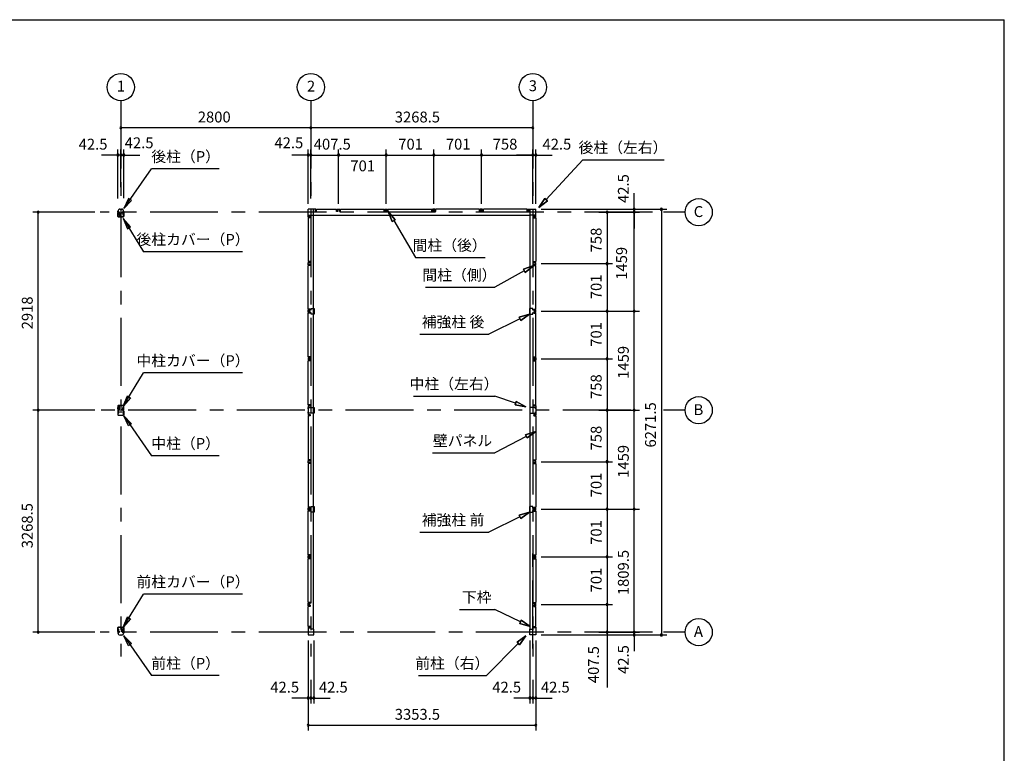
# Model space of a CAD drawing. Extents: x 868 to 32764, y 310 to 22484.
# Drawn here: x 18264 to 32764, y 11675 to 22484 of the extents above; entities that cross this region are included whole.
import ezdxf
from ezdxf.enums import TextEntityAlignment as Align

# ---------------------------------------------------------------- set-up
doc = ezdxf.new("R2010")
doc.units = 0
doc.header["$LTSCALE"] = 80
doc.header["$MEASUREMENT"] = 0
for name, pattern in [('1PL-M', [15, 12, -1, 1, -1]), ('CENTER2', [20, 12.5, -2.5, 2.5, -2.5]), ('HIDE-M', [2, 1, -1])]:
    doc.linetypes.add(name, pattern=pattern)
doc.layers.get('0').update_dxf_attribs({"linetype": 'CONTINUOUS'})
for name, color, linetype in [('0-5', 7, 'CONTINUOUS'), ('0-6', 7, 'CONTINUOUS'), ('1-中柱P', 3, 'CONTINUOUS'), ('1-中柱カバ-P', 7, 'CONTINUOUS'), ('1-前柱P', 3, 'CONTINUOUS'), ('1-前柱カバ-P', 3, 'CONTINUOUS'), ('1-後柱P', 3, 'CONTINUOUS'), ('1-後柱カバ-P', 7, 'CONTINUOUS'), ('2-0', 7, 'CONTINUOUS'), ('SUNPOU', 4, 'CONTINUOUS'), ('WAKUSEN-01', 50, 'CONTINUOUS')]:
    doc.layers.add(name, color=color, linetype=linetype)
doc.styles.get("Standard").update_dxf_attribs({"font": 'txt', "bigfont": 'BIGFONT'})

msp = doc.modelspace()

# ---------------------------------------------------------------- linework, layer by layer
at = {"color": 0, "linetype": 'ByBlock'}
for centre, start, end in [((19753, 20890), 0, 180), ((19753, 20890), 180, 0), ((22553, 20890), 0, 180), ((22553, 20890), 0, 180), ((22553, 20890), 180, 0), ((22553, 20890), 180, 0), ((25822, 20890), 0, 180), ((25822, 20890), 180, 0), ((19711, 20490), 0, 180), ((19711, 20490), 180, 0), ((19753, 20490), 0, 180), ((19753, 20490), 0, 180), ((19753, 20490), 180, 0), ((19753, 20490), 180, 0), ((19796, 20490), 0, 180), ((19796, 20490), 180, 0), ((22511, 20490), 0, 180), ((22511, 20490), 180, 0), ((22553, 20490), 0, 180), ((22553, 20490), 0, 180), ((22553, 20490), 180, 0), ((22553, 20490), 180, 0), ((22961, 20490), 0, 180), ((22961, 20490), 0, 180), ((22961, 20490), 180, 0), ((22961, 20490), 180, 0), ((23662, 20490), 0, 180), ((23662, 20490), 0, 180), ((23662, 20490), 180, 0), ((23662, 20490), 180, 0), ((24363, 20490), 0, 180), ((24363, 20490), 0, 180), ((24363, 20490), 180, 0), ((24363, 20490), 180, 0), ((25064, 20490), 0, 180), ((25064, 20490), 0, 180), ((25064, 20490), 180, 0), ((25064, 20490), 180, 0), ((25822, 20490), 0, 180), ((25822, 20490), 0, 180), ((25822, 20490), 180, 0), ((25822, 20490), 180, 0), ((25864, 20490), 0, 180), ((25864, 20490), 180, 0), ((18536, 19648), 90, 270), ((18536, 19648), 270, 90), ((26914, 19648), 90, 270), ((26914, 19648), 270, 90), ((27314, 19690), 90, 270), ((27314, 19648), 90, 270), ((27314, 19648), 90, 270), ((27314, 19648), 90, 270), ((27314, 19690), 270, 90), ((27314, 19648), 270, 90), ((27314, 19648), 270, 90), ((27314, 19648), 270, 90), ((27714, 19690), 90, 270), ((27714, 19690), 270, 90), ((26914, 18890), 90, 270), ((26914, 18890), 90, 270), ((26914, 18890), 270, 90), ((26914, 18890), 270, 90), ((26914, 18189), 90, 270), ((26914, 18189), 90, 270), ((26914, 18189), 270, 90), ((26914, 18189), 270, 90), ((27314, 18189), 90, 270), ((27314, 18189), 90, 270), ((27314, 18189), 270, 90), ((27314, 18189), 270, 90), ((26914, 17488), 90, 270), ((26914, 17488), 90, 270), ((26914, 17488), 270, 90), ((26914, 17488), 270, 90), ((18536, 16730), 90, 270), ((18536, 16730), 90, 270), ((18536, 16730), 270, 90), ((18536, 16730), 270, 90), ((26914, 16730), 90, 270), ((26914, 16730), 90, 270), ((26914, 16730), 270, 90), ((26914, 16730), 270, 90), ((27314, 16730), 90, 270), ((27314, 16730), 90, 270), ((27314, 16730), 90, 270), ((27314, 16730), 90, 270), ((27314, 16730), 270, 90), ((27314, 16730), 270, 90), ((27314, 16730), 270, 90), ((27314, 16730), 270, 90), ((26914, 15972), 90, 270), ((26914, 15972), 90, 270), ((26914, 15972), 270, 90), ((26914, 15972), 270, 90), ((26914, 15271), 90, 270), ((26914, 15271), 90, 270), ((26914, 15271), 270, 90), ((26914, 15271), 270, 90), ((27314, 15271), 90, 270), ((27314, 15271), 90, 270), ((27314, 15271), 270, 90), ((27314, 15271), 270, 90), ((26914, 14570), 90, 270), ((26914, 14570), 90, 270), ((26914, 14570), 270, 90), ((26914, 14570), 270, 90), ((26914, 13869), 90, 270), ((26914, 13869), 90, 270), ((26914, 13869), 270, 90), ((26914, 13869), 270, 90), ((18536, 13461), 90, 270), ((18536, 13461), 270, 90), ((26914, 13461), 90, 270), ((26914, 13461), 270, 90), ((27314, 13461), 90, 270), ((27314, 13461), 90, 270), ((27314, 13461), 90, 270), ((27314, 13419), 90, 270), ((27314, 13461), 270, 90), ((27314, 13461), 270, 90), ((27314, 13461), 270, 90), ((27314, 13419), 270, 90), ((27714, 13419), 90, 270), ((27714, 13419), 270, 90), ((22511, 12490), 0, 180), ((22511, 12490), 180, 0), ((22553, 12490), 0, 180), ((22553, 12490), 0, 180), ((22553, 12490), 180, 0), ((22553, 12490), 180, 0), ((22596, 12490), 0, 180), ((22596, 12490), 180, 0), ((25779, 12490), 0, 180), ((25779, 12490), 180, 0), ((25822, 12490), 0, 180), ((25822, 12490), 0, 180), ((25822, 12490), 180, 0), ((25822, 12490), 180, 0), ((25864, 12490), 0, 180), ((25864, 12490), 180, 0), ((22511, 12090), 0, 180), ((22511, 12090), 180, 0), ((25864, 12090), 0, 180), ((25864, 12090), 180, 0)]:
    msp.add_arc(centre, 15, start, end, dxfattribs=at)
at = {"layer": '0-5', "color": 4, "linetype": 'Continuous'}
for centre in [(19753, 21490), (22553, 21490), (25822, 21490), (28264, 19648), (28264, 16730), (28264, 13461)]:
    msp.add_circle(centre, 200, dxfattribs=at)
at = {"layer": '0-6', "color": 6, "linetype": 'Continuous'}
for p, q in [((19798, 19701), (20204, 20287)), ((21204, 20287), (20204, 20287)), ((19867, 19848), (19798, 19701)), ((19798, 19701), (19911, 19818)), ((19911, 19818), (19867, 19848)), ((23795, 19537), (23691, 19660)), ((23691, 19660), (23749, 19509)), ((23691, 19660), (23795, 19537)), ((23749, 19509), (23691, 19660)), ((19789, 19555), (20089, 19066)), ((19896, 19432), (19789, 19555)), ((19789, 19555), (19850, 19405)), ((19850, 19405), (19896, 19432)), ((23795, 19537), (23749, 19509)), ((23749, 19509), (23795, 19537)), ((23772, 19523), (24095, 18979)), ((21545, 19066), (20089, 19066)), ((24095, 18979), (25120, 18979)), ((19789, 16792), (20089, 17280)), ((21545, 17280), (20089, 17280)), ((19789, 16792), (19850, 16942)), ((19896, 16915), (19789, 16792)), ((19850, 16942), (19896, 16915)), ((19798, 16646), (20204, 16060)), ((19867, 16499), (19798, 16646)), ((19798, 16646), (19911, 16529)), ((19911, 16529), (19867, 16499)), ((21204, 16060), (20204, 16060)), ((19789, 13534), (20089, 14022)), ((21545, 14022), (20089, 14022)), ((19789, 13534), (19850, 13684)), ((19896, 13657), (19789, 13534)), ((19850, 13684), (19896, 13657)), ((19798, 13407), (20204, 12821)), ((19867, 13261), (19798, 13407)), ((19798, 13407), (19911, 13291)), ((19911, 13291), (19867, 13261)), ((21204, 12821), (20204, 12821))]:
    msp.add_line(p, q, dxfattribs=at)
at = {"layer": '1-中柱P', "color": 6, "linetype": '1PL-M'}
for p, q in [((19727, 16705), (19705, 16705)), ((19727, 16695), (19705, 16695)), ((19726, 16766), (19740, 16766)), ((19753, 16806), (19753, 16792)), ((19780, 16705), (19801, 16705)), ((19780, 16695), (19801, 16695))]:
    msp.add_line(p, q, dxfattribs=at)
at = {"layer": '1-中柱P'}
for p, q in [((19710, 16711), (19710, 16699)), ((19710, 16711), (19711, 16710)), ((19710, 16699), (19711, 16699)), ((19710, 16697), (19710, 16689)), ((19710, 16689), (19711, 16689)), ((19711, 16723), (19711, 16664)), ((19713, 16664), (19713, 16723)), ((19714, 16711), (19714, 16699)), ((19714, 16710), (19721, 16710)), ((19721, 16699), (19714, 16699)), ((19714, 16697), (19714, 16689)), ((19721, 16689), (19714, 16689)), ((19718, 16730), (19726, 16730)), ((19718, 16728), (19726, 16728)), ((19722, 16709), (19722, 16700)), ((19722, 16698), (19722, 16690)), ((19731, 16735), (19731, 16794)), ((19733, 16735), (19733, 16794)), ((19738, 16801), (19771, 16801)), ((19738, 16799), (19771, 16799)), ((19748, 16797), (19748, 16798)), ((19759, 16797), (19748, 16797)), ((19759, 16798), (19759, 16797)), ((19771, 16799), (19771, 16801)), ((19774, 16735), (19774, 16745)), ((19774, 16745), (19776, 16745)), ((19776, 16735), (19776, 16745)), ((19789, 16730), (19781, 16730)), ((19781, 16728), (19789, 16728)), ((19785, 16709), (19785, 16700)), ((19785, 16698), (19785, 16690)), ((19793, 16710), (19786, 16710)), ((19786, 16699), (19793, 16699)), ((19786, 16689), (19793, 16689)), ((19793, 16711), (19793, 16699)), ((19793, 16697), (19793, 16689)), ((19794, 16664), (19794, 16723)), ((19796, 16723), (19796, 16664)), ((19796, 16711), (19796, 16699)), ((19796, 16711), (19796, 16710)), ((19796, 16699), (19796, 16699)), ((19796, 16697), (19796, 16689)), ((19796, 16689), (19796, 16689)), ((19718, 16659), (19789, 16659)), ((19718, 16657), (19789, 16657))]:
    msp.add_line(p, q, dxfattribs=at)
at = {"layer": '1-中柱P', "color": 6, "linetype": 'HIDE-M'}
for p, q in [((19722, 16709), (19710, 16709)), ((19722, 16708), (19710, 16708)), ((19722, 16702), (19710, 16702)), ((19722, 16701), (19710, 16701)), ((19722, 16692), (19710, 16692)), ((19722, 16691), (19710, 16691)), ((19711, 16710), (19713, 16710)), ((19713, 16699), (19711, 16699)), ((19713, 16689), (19711, 16689)), ((19748, 16800), (19748, 16797)), ((19749, 16798), (19749, 16797)), ((19757, 16798), (19757, 16797)), ((19758, 16800), (19758, 16797)), ((19785, 16709), (19796, 16709)), ((19785, 16708), (19796, 16708)), ((19785, 16702), (19796, 16702)), ((19785, 16701), (19796, 16701)), ((19785, 16692), (19796, 16692)), ((19785, 16691), (19796, 16691)), ((19796, 16710), (19794, 16710)), ((19794, 16699), (19796, 16699)), ((19794, 16689), (19796, 16689))]:
    msp.add_line(p, q, dxfattribs=at)
at = {"layer": '1-中柱P'}
for centre, radius, start, end in [((19718, 16723), 6.6, 90, 180), ((19718, 16723), 5, 90, 180), ((19713, 16711), 0.75, 0, 180), ((19713, 16699), 0.75, 180, 0), ((19713, 16689), 0.75, 180, 0), ((19721, 16709), 1, 0, 90), ((19721, 16700), 1, 270, 0), ((19721, 16690), 1, 270, 0), ((19726, 16735), 6.6, 270, 0), ((19726, 16735), 5, 270, 0), ((19738, 16794), 6.6, 90, 180), ((19738, 16794), 5, 90, 180), ((19747, 16798), 1, 0, 90), ((19760, 16798), 1, 90, 180), ((19781, 16735), 6.6, 180, 270), ((19781, 16735), 5, 180, 270), ((19786, 16709), 1, 90, 180), ((19786, 16700), 1, 180, 270), ((19786, 16690), 1, 180, 270), ((19789, 16723), 6.6, 0, 90), ((19789, 16723), 5, 0, 90), ((19794, 16711), 0.75, 0, 180), ((19794, 16699), 0.75, 180, 0), ((19794, 16689), 0.75, 180, 0), ((19718, 16664), 6.6, 180, 270), ((19718, 16664), 5, 180, 270), ((19789, 16664), 5, 270, 0), ((19789, 16664), 6.6, 270, 0)]:
    msp.add_arc(centre, radius, start, end, dxfattribs=at)
at = {"layer": '1-中柱P', "color": 6, "linetype": 'HIDE-M'}
for centre, start, end in [((19747, 16798), 0, 90), ((19760, 16798), 90, 180)]:
    msp.add_arc(centre, 2.6, start, end, dxfattribs=at)
at = {"layer": '1-中柱カバ-P', "color": 6, "linetype": '1PL-M'}
for p, q in [((19727, 16765), (19705, 16765)), ((19727, 16755), (19705, 16755)), ((19753, 16795), (19753, 16808)), ((19780, 16765), (19801, 16765)), ((19780, 16755), (19801, 16755))]:
    msp.add_line(p, q, dxfattribs=at)
at = {"layer": '1-中柱カバ-P'}
for p, q in [((19710, 16763), (19710, 16771)), ((19710, 16771), (19711, 16770)), ((19710, 16749), (19710, 16761)), ((19710, 16761), (19711, 16760)), ((19710, 16749), (19711, 16749)), ((19711, 16796), (19711, 16737)), ((19713, 16796), (19713, 16737)), ((19714, 16763), (19714, 16771)), ((19721, 16770), (19714, 16770)), ((19714, 16749), (19714, 16761)), ((19721, 16760), (19714, 16760)), ((19714, 16749), (19721, 16749)), ((19789, 16802), (19718, 16802)), ((19789, 16801), (19718, 16801)), ((19726, 16732), (19718, 16732)), ((19726, 16730), (19718, 16730)), ((19722, 16761), (19722, 16769)), ((19722, 16750), (19722, 16759)), ((19726, 16730), (19726, 16732)), ((19781, 16732), (19789, 16732)), ((19781, 16732), (19781, 16730)), ((19781, 16730), (19789, 16730)), ((19785, 16761), (19785, 16769)), ((19785, 16750), (19785, 16759)), ((19786, 16770), (19793, 16770)), ((19786, 16760), (19793, 16760)), ((19793, 16749), (19786, 16749)), ((19793, 16763), (19793, 16771)), ((19793, 16749), (19793, 16761)), ((19794, 16737), (19794, 16796)), ((19796, 16737), (19796, 16796)), ((19796, 16763), (19796, 16771)), ((19796, 16771), (19796, 16770)), ((19796, 16749), (19796, 16761)), ((19796, 16761), (19796, 16760)), ((19796, 16749), (19796, 16749))]:
    msp.add_line(p, q, dxfattribs=at)
at = {"layer": '1-中柱カバ-P', "color": 6, "linetype": 'HIDE-M'}
for p, q in [((19722, 16769), (19710, 16769)), ((19722, 16768), (19710, 16768)), ((19722, 16759), (19710, 16759)), ((19722, 16758), (19710, 16758)), ((19722, 16752), (19710, 16752)), ((19722, 16751), (19710, 16751)), ((19713, 16770), (19711, 16770)), ((19713, 16760), (19711, 16760)), ((19711, 16749), (19713, 16749)), ((19746, 16802), (19746, 16801)), ((19760, 16802), (19760, 16801)), ((19785, 16769), (19796, 16769)), ((19785, 16768), (19796, 16768)), ((19785, 16759), (19796, 16759)), ((19785, 16758), (19796, 16758)), ((19785, 16752), (19796, 16752)), ((19785, 16751), (19796, 16751)), ((19794, 16770), (19796, 16770)), ((19794, 16760), (19796, 16760)), ((19796, 16749), (19794, 16749))]:
    msp.add_line(p, q, dxfattribs=at)
at = {"layer": '1-中柱カバ-P'}
for centre, radius, start, end in [((19718, 16796), 6.6, 90, 180), ((19718, 16737), 6.6, 180, 270), ((19718, 16796), 5, 90, 180), ((19713, 16771), 0.75, 0, 180), ((19713, 16761), 0.75, 0, 180), ((19713, 16749), 0.75, 180, 0), ((19718, 16737), 5, 180, 270), ((19721, 16769), 1, 0, 90), ((19721, 16759), 1, 0, 90), ((19721, 16750), 1, 270, 0), ((19786, 16769), 1, 90, 180), ((19786, 16759), 1, 90, 180), ((19786, 16750), 1, 180, 270), ((19789, 16796), 6.6, 0, 90), ((19789, 16796), 5, 0, 90), ((19789, 16737), 5, 270, 0), ((19789, 16737), 6.6, 270, 0), ((19794, 16771), 0.75, 0, 180), ((19794, 16761), 0.75, 0, 180), ((19794, 16749), 0.75, 180, 0)]:
    msp.add_arc(centre, radius, start, end, dxfattribs=at)
at = {"layer": '1-前柱P'}
for p, q in [((19766, 13532), (19733, 13532)), ((19733, 13531), (19733, 13532)), ((19766, 13531), (19733, 13531)), ((19745, 13530), (19745, 13528)), ((19745, 13528), (19756, 13528)), ((19756, 13528), (19756, 13530)), ((19771, 13466), (19771, 13526)), ((19773, 13466), (19773, 13526)), ((19711, 13455), (19711, 13448)), ((19713, 13455), (19713, 13448)), ((19718, 13461), (19729, 13461)), ((19729, 13460), (19718, 13460)), ((19734, 13476), (19734, 13466)), ((19734, 13476), (19736, 13476)), ((19736, 13466), (19736, 13476)), ((19764, 13418), (19743, 13418)), ((19764, 13416), (19743, 13416)), ((19789, 13461), (19778, 13461)), ((19789, 13460), (19778, 13460)), ((19794, 13455), (19794, 13448)), ((19796, 13455), (19796, 13448))]:
    msp.add_line(p, q, dxfattribs=at)
at = {"layer": '1-前柱P', "color": 6, "linetype": 'HIDE-M'}
for p, q in [((19745, 13532), (19745, 13528)), ((19746, 13530), (19746, 13528)), ((19754, 13530), (19754, 13528)), ((19755, 13532), (19755, 13528))]:
    msp.add_line(p, q, dxfattribs=at)
at = {"layer": '1-前柱P', "color": 6, "linetype": '1PL-M'}
msp.add_line((19750, 13537), (19750, 13523), dxfattribs=at)
at = {"layer": '1-前柱P', "color": 6, "linetype": 'HIDE-M'}
for centre, start, end in [((19744, 13530), 0, 90), ((19757, 13530), 90, 180)]:
    msp.add_arc(centre, 2.6, start, end, dxfattribs=at)
at = {"layer": '1-前柱P'}
for centre, radius, start, end in [((19744, 13530), 1, 0, 90), ((19757, 13530), 1, 90, 180), ((19766, 13526), 6.6, 0, 90), ((19766, 13526), 5, 0, 90), ((19718, 13455), 6.6, 90, 180), ((19743, 13448), 31.6, 180, 270), ((19718, 13455), 5, 90, 180), ((19743, 13448), 30, 180, 270), ((19729, 13466), 5, 270, 0), ((19729, 13466), 6.6, 270, 0), ((19764, 13448), 30, 270, 0), ((19764, 13448), 31.6, 270, 0), ((19778, 13466), 6.6, 180, 270), ((19778, 13466), 5, 180, 270), ((19789, 13455), 6.6, 0, 90), ((19789, 13455), 5, 0, 90)]:
    msp.add_arc(centre, radius, start, end, dxfattribs=at)
at = {"layer": '1-前柱カバ-P', "color": 6, "linetype": '1PL-M'}
for p, q in [((19727, 13497), (19705, 13497)), ((19727, 13487), (19705, 13487)), ((19753, 13527), (19753, 13540)), ((19780, 13497), (19801, 13497)), ((19780, 13487), (19801, 13487))]:
    msp.add_line(p, q, dxfattribs=at)
at = {"layer": '1-前柱カバ-P'}
for p, q in [((19710, 13495), (19710, 13503)), ((19710, 13503), (19711, 13502)), ((19710, 13481), (19710, 13493)), ((19710, 13493), (19711, 13492)), ((19711, 13468), (19711, 13527)), ((19713, 13468), (19713, 13527)), ((19714, 13495), (19714, 13503)), ((19721, 13502), (19714, 13502)), ((19714, 13480), (19714, 13493)), ((19721, 13492), (19714, 13492)), ((19718, 13534), (19789, 13534)), ((19718, 13532), (19789, 13532)), ((19722, 13493), (19722, 13501)), ((19722, 13482), (19722, 13491)), ((19785, 13493), (19785, 13501)), ((19785, 13482), (19785, 13491)), ((19786, 13502), (19793, 13502)), ((19786, 13492), (19793, 13492)), ((19793, 13495), (19793, 13503)), ((19793, 13480), (19793, 13493)), ((19794, 13527), (19794, 13468)), ((19796, 13527), (19796, 13468)), ((19796, 13495), (19796, 13503)), ((19796, 13503), (19796, 13502)), ((19796, 13481), (19796, 13493)), ((19796, 13493), (19796, 13492)), ((19710, 13481), (19711, 13481)), ((19714, 13481), (19721, 13481)), ((19726, 13463), (19718, 13463)), ((19726, 13462), (19718, 13462)), ((19726, 13463), (19726, 13462)), ((19781, 13463), (19789, 13463)), ((19781, 13462), (19781, 13463)), ((19781, 13462), (19789, 13462)), ((19793, 13481), (19786, 13481)), ((19796, 13481), (19796, 13481))]:
    msp.add_line(p, q, dxfattribs=at)
at = {"layer": '1-前柱カバ-P', "color": 6, "linetype": 'HIDE-M'}
for p, q in [((19722, 13501), (19710, 13501)), ((19722, 13500), (19710, 13500)), ((19722, 13491), (19710, 13491)), ((19722, 13490), (19710, 13490)), ((19713, 13502), (19711, 13502)), ((19713, 13492), (19711, 13492)), ((19746, 13534), (19746, 13532)), ((19760, 13534), (19760, 13532)), ((19785, 13501), (19796, 13501)), ((19785, 13500), (19796, 13500)), ((19785, 13491), (19796, 13491)), ((19785, 13490), (19796, 13490)), ((19794, 13502), (19796, 13502)), ((19794, 13492), (19796, 13492)), ((19722, 13484), (19710, 13484)), ((19722, 13483), (19710, 13483)), ((19711, 13481), (19713, 13481)), ((19785, 13484), (19796, 13484)), ((19785, 13483), (19796, 13483)), ((19796, 13481), (19794, 13481))]:
    msp.add_line(p, q, dxfattribs=at)
at = {"layer": '1-前柱カバ-P'}
for centre, radius, start, end in [((19718, 13527), 6.6, 90, 180), ((19718, 13527), 5, 90, 180), ((19713, 13503), 0.75, 0, 180), ((19713, 13493), 0.75, 0, 180), ((19721, 13501), 1, 0, 90), ((19721, 13491), 1, 0, 90), ((19786, 13501), 1, 90, 180), ((19786, 13491), 1, 90, 180), ((19789, 13527), 6.6, 0, 90), ((19789, 13527), 5, 0, 90), ((19794, 13503), 0.75, 0, 180), ((19794, 13493), 0.75, 0, 180), ((19718, 13468), 6.6, 180, 270), ((19713, 13480), 0.75, 180, 0), ((19718, 13468), 5, 180, 270), ((19721, 13482), 1, 270, 0), ((19786, 13482), 1, 180, 270), ((19789, 13468), 5, 270, 0), ((19789, 13468), 6.6, 270, 0), ((19794, 13480), 0.75, 180, 0)]:
    msp.add_arc(centre, radius, start, end, dxfattribs=at)
at = {"layer": '1-後柱P'}
for p, q in [((19711, 19655), (19711, 19662)), ((19713, 19655), (19713, 19662)), ((19718, 19650), (19729, 19650)), ((19718, 19648), (19729, 19648)), ((19734, 19643), (19734, 19584)), ((19736, 19643), (19736, 19584)), ((19741, 19579), (19774, 19579)), ((19741, 19577), (19774, 19577)), ((19743, 19694), (19764, 19694)), ((19743, 19692), (19764, 19692)), ((19762, 19582), (19751, 19582)), ((19751, 19582), (19751, 19580)), ((19762, 19580), (19762, 19582)), ((19771, 19643), (19771, 19633)), ((19773, 19633), (19771, 19633)), ((19773, 19633), (19773, 19643)), ((19774, 19579), (19774, 19577)), ((19778, 19650), (19789, 19650)), ((19789, 19648), (19778, 19648)), ((19794, 19655), (19794, 19662)), ((19796, 19655), (19796, 19662))]:
    msp.add_line(p, q, dxfattribs=at)
at = {"layer": '1-後柱P', "color": 6, "linetype": 'HIDE-M'}
for p, q in [((19751, 19578), (19751, 19582)), ((19752, 19580), (19752, 19582)), ((19760, 19580), (19760, 19582)), ((19761, 19578), (19761, 19582))]:
    msp.add_line(p, q, dxfattribs=at)
at = {"layer": '1-後柱P', "color": 6, "linetype": '1PL-M'}
msp.add_line((19756, 19572), (19756, 19587), dxfattribs=at)
at = {"layer": '1-後柱P'}
for centre, radius, start, end in [((19743, 19662), 31.6, 90, 180), ((19718, 19655), 6.6, 180, 270), ((19743, 19662), 30, 90, 180), ((19718, 19655), 5, 180, 270), ((19729, 19643), 6.6, 0, 90), ((19729, 19643), 5, 0, 90), ((19741, 19584), 6.6, 180, 270), ((19741, 19584), 5, 180, 270), ((19750, 19580), 1, 270, 0), ((19763, 19580), 1, 180, 270), ((19764, 19662), 31.6, 0, 90), ((19764, 19662), 30, 0, 90), ((19778, 19643), 6.6, 90, 180), ((19778, 19643), 5, 90, 180), ((19789, 19655), 6.6, 270, 0), ((19789, 19655), 5, 270, 0)]:
    msp.add_arc(centre, radius, start, end, dxfattribs=at)
at = {"layer": '1-後柱P', "color": 6, "linetype": 'HIDE-M'}
for centre, start, end in [((19750, 19580), 270, 0), ((19763, 19580), 180, 270)]:
    msp.add_arc(centre, 2.6, start, end, dxfattribs=at)
at = {"layer": '1-後柱カバ-P', "color": 6, "linetype": '1PL-M'}
for p, q in [((19727, 19623), (19705, 19623)), ((19727, 19613), (19705, 19613)), ((19753, 19583), (19753, 19570)), ((19780, 19623), (19801, 19623)), ((19780, 19613), (19801, 19613))]:
    msp.add_line(p, q, dxfattribs=at)
at = {"layer": '1-後柱カバ-P'}
for p, q in [((19710, 19629), (19710, 19617)), ((19710, 19629), (19711, 19629)), ((19710, 19617), (19711, 19618)), ((19710, 19615), (19710, 19607)), ((19710, 19607), (19711, 19608)), ((19711, 19582), (19711, 19642)), ((19713, 19582), (19713, 19642)), ((19714, 19629), (19721, 19629)), ((19714, 19629), (19714, 19617)), ((19721, 19618), (19714, 19618)), ((19714, 19615), (19714, 19607)), ((19721, 19608), (19714, 19608)), ((19726, 19648), (19718, 19648)), ((19726, 19647), (19718, 19647)), ((19789, 19577), (19718, 19577)), ((19789, 19576), (19718, 19576)), ((19722, 19628), (19722, 19619)), ((19722, 19617), (19722, 19609)), ((19726, 19648), (19726, 19647)), ((19781, 19648), (19789, 19648)), ((19781, 19647), (19781, 19648)), ((19781, 19647), (19789, 19647)), ((19785, 19628), (19785, 19619)), ((19785, 19617), (19785, 19609)), ((19793, 19629), (19786, 19629)), ((19786, 19618), (19793, 19618)), ((19786, 19608), (19793, 19608)), ((19793, 19629), (19793, 19617)), ((19793, 19615), (19793, 19607)), ((19794, 19642), (19794, 19582)), ((19796, 19642), (19796, 19582)), ((19796, 19629), (19796, 19617)), ((19796, 19629), (19796, 19629)), ((19796, 19617), (19796, 19618)), ((19796, 19615), (19796, 19607)), ((19796, 19607), (19796, 19608))]:
    msp.add_line(p, q, dxfattribs=at)
at = {"layer": '1-後柱カバ-P', "color": 6, "linetype": 'HIDE-M'}
for p, q in [((19722, 19627), (19710, 19627)), ((19722, 19626), (19710, 19626)), ((19722, 19620), (19710, 19620)), ((19722, 19619), (19710, 19619)), ((19722, 19610), (19710, 19610)), ((19722, 19609), (19710, 19609)), ((19711, 19629), (19713, 19629)), ((19713, 19618), (19711, 19618)), ((19713, 19608), (19711, 19608)), ((19746, 19576), (19746, 19577)), ((19760, 19576), (19760, 19577)), ((19785, 19627), (19796, 19627)), ((19785, 19626), (19796, 19626)), ((19785, 19620), (19796, 19620)), ((19785, 19619), (19796, 19619)), ((19785, 19610), (19796, 19610)), ((19785, 19609), (19796, 19609)), ((19796, 19629), (19794, 19629)), ((19794, 19618), (19796, 19618)), ((19794, 19608), (19796, 19608))]:
    msp.add_line(p, q, dxfattribs=at)
at = {"layer": '1-後柱カバ-P'}
for centre, radius, start, end in [((19718, 19642), 6.6, 90, 180), ((19718, 19582), 6.6, 180, 270), ((19718, 19642), 5, 90, 180), ((19713, 19629), 0.75, 0, 180), ((19713, 19617), 0.75, 180, 0), ((19713, 19607), 0.75, 180, 0), ((19718, 19582), 5, 180, 270), ((19721, 19628), 1, 0, 90), ((19721, 19619), 1, 270, 0), ((19721, 19609), 1, 270, 0), ((19786, 19628), 1, 90, 180), ((19786, 19619), 1, 180, 270), ((19786, 19609), 1, 180, 270), ((19789, 19642), 6.6, 0, 90), ((19789, 19642), 5, 0, 90), ((19789, 19582), 6.6, 270, 0), ((19789, 19582), 5, 270, 0), ((19794, 19629), 0.75, 0, 180), ((19794, 19617), 0.75, 180, 0), ((19794, 19607), 0.75, 180, 0)]:
    msp.add_arc(centre, radius, start, end, dxfattribs=at)
at = {"layer": '2-0', "color": 6, "linetype": 'CENTER2'}
for p, q in [((19753, 21290), (19753, 13104)), ((22553, 21290), (22553, 13104)), ((25822, 21290), (25822, 13104)), ((27584, 19648), (19449, 19648)), ((28064, 19648), (27744, 19648)), ((27264, 16730), (19449, 16730)), ((28064, 16730), (27744, 16730)), ((25822, 13221), (25822, 14728)), ((27584, 13461), (19449, 13461)), ((28064, 13461), (27744, 13461))]:
    msp.add_line(p, q, dxfattribs=at)
at = {"layer": '2-0', "color": 6, "linetype": 'Continuous'}
for p, q in [((26016, 19833), (26557, 20420)), ((26557, 20420), (27757, 20420)), ((25908, 19715), (25997, 19851)), ((25997, 19851), (25908, 19715)), ((25997, 19851), (25908, 19715)), ((26036, 19815), (25908, 19715)), ((25908, 19715), (26036, 19815)), ((26036, 19815), (25908, 19715)), ((26036, 19815), (25997, 19851)), ((25997, 19851), (26036, 19815)), ((25682, 18806), (25834, 18861)), ((25834, 18861), (25682, 18806)), ((25682, 18806), (25834, 18861)), ((25834, 18861), (25708, 18760)), ((25708, 18760), (25834, 18861)), ((25708, 18760), (25834, 18861)), ((25695, 18783), (25263, 18541)), ((25682, 18806), (25708, 18760)), ((25708, 18760), (25682, 18806)), ((24238, 18541), (25263, 18541)), ((25618, 18100), (25773, 18146)), ((25773, 18146), (25618, 18100)), ((25618, 18100), (25773, 18146)), ((25773, 18146), (25642, 18052)), ((25642, 18052), (25773, 18146)), ((25642, 18052), (25773, 18146)), ((25630, 18076), (25173, 17851)), ((25618, 18100), (25642, 18052)), ((25642, 18052), (25618, 18100)), ((24155, 17851), (25173, 17851)), ((24063, 16938), (25263, 16938)), ((25568, 16834), (25263, 16938)), ((25577, 16859), (25559, 16809)), ((25559, 16809), (25577, 16859)), ((25577, 16859), (25720, 16782)), ((25720, 16782), (25577, 16859)), ((25577, 16859), (25720, 16782)), ((25720, 16782), (25559, 16809)), ((25559, 16809), (25720, 16782)), ((25559, 16809), (25720, 16782)), ((25711, 16368), (25864, 16419)), ((25864, 16419), (25711, 16368)), ((25711, 16368), (25864, 16419)), ((25864, 16419), (25736, 16321)), ((25736, 16321), (25864, 16419)), ((25736, 16321), (25864, 16419)), ((25723, 16344), (25263, 16100)), ((25711, 16368), (25736, 16321)), ((25736, 16321), (25711, 16368)), ((24343, 16100), (25263, 16100)), ((25618, 15182), (25773, 15229)), ((25773, 15229), (25618, 15182)), ((25618, 15182), (25773, 15229)), ((25773, 15229), (25642, 15134)), ((25642, 15134), (25773, 15229)), ((25642, 15134), (25773, 15229)), ((25630, 15158), (25173, 14933)), ((25618, 15182), (25642, 15134)), ((25642, 15134), (25618, 15182)), ((24155, 14933), (25173, 14933)), ((24743, 13795), (25263, 13795)), ((25639, 13614), (25263, 13795)), ((25651, 13638), (25628, 13590)), ((25628, 13590), (25651, 13638)), ((25651, 13638), (25783, 13544)), ((25783, 13544), (25651, 13638)), ((25651, 13638), (25783, 13544)), ((25783, 13544), (25628, 13590)), ((25628, 13590), (25783, 13544)), ((25628, 13590), (25783, 13544)), ((25588, 13311), (25720, 13405)), ((25720, 13405), (25588, 13311)), ((25588, 13311), (25720, 13405)), ((25720, 13405), (25626, 13273)), ((25626, 13273), (25720, 13405)), ((25626, 13273), (25720, 13405)), ((25607, 13292), (25139, 12821)), ((25588, 13311), (25626, 13273)), ((25626, 13273), (25588, 13311)), ((24139, 12821), (25139, 12821))]:
    msp.add_line(p, q, dxfattribs=at)
at = {"layer": '2-0', "color": 3, "linetype": 'Continuous'}
for p, q in [((22511, 19575), (22511, 19690)), ((22626, 19690), (22511, 19690)), ((22511, 19575), (22511, 19690)), ((22511, 19605), (22592, 19605)), ((22511, 19605), (22592, 19605)), ((22511, 19605), (25783, 19605)), ((22541, 19575), (22511, 19575)), ((22541, 19575), (22511, 19575)), ((22516, 19583), (22541, 19583)), ((22516, 19578), (22516, 19583)), ((22516, 19583), (22541, 19583)), ((22516, 19578), (22516, 19583)), ((22523, 19578), (22516, 19578)), ((22523, 19578), (22516, 19578)), ((22541, 19583), (22541, 19565)), ((22541, 19583), (22541, 19565)), ((22541, 19581), (22541, 19575)), ((22541, 19581), (22541, 19575)), ((22592, 13504), (22592, 19690)), ((22623, 19685), (22618, 19685)), ((22618, 19685), (22618, 19660)), ((22618, 19660), (22636, 19660)), ((22620, 19660), (22626, 19660)), ((22623, 19678), (22623, 19685)), ((22626, 19660), (22626, 19690)), ((22636, 19660), (22636, 19690)), ((22636, 19690), (22932, 19690)), ((22932, 19660), (22932, 19690)), ((22950, 19660), (22932, 19660)), ((22942, 19690), (22979, 19690)), ((22942, 19660), (22942, 19690)), ((22948, 19660), (22942, 19660)), ((22945, 19685), (22950, 19685)), ((22945, 19678), (22945, 19685)), ((22950, 19685), (22950, 19660)), ((22977, 19685), (22972, 19685)), ((22972, 19685), (22972, 19660)), ((22972, 19660), (22990, 19660)), ((22973, 19660), (22979, 19660)), ((22977, 19678), (22977, 19685)), ((22979, 19660), (22979, 19690)), ((22990, 19690), (23633, 19690)), ((22990, 19660), (22990, 19690)), ((23633, 19660), (23633, 19690)), ((23651, 19660), (23633, 19660)), ((23643, 19690), (23680, 19690)), ((23643, 19660), (23643, 19690)), ((23649, 19660), (23643, 19660)), ((23646, 19685), (23651, 19685)), ((23646, 19678), (23646, 19685)), ((23651, 19685), (23651, 19660)), ((23678, 19685), (23673, 19685)), ((23673, 19685), (23673, 19660)), ((23673, 19660), (23691, 19660)), ((23674, 19660), (23680, 19660)), ((23678, 19678), (23678, 19685)), ((23680, 19660), (23680, 19690)), ((23691, 19660), (23691, 19690)), ((23691, 19690), (24334, 19690)), ((24334, 19660), (24334, 19690)), ((24352, 19660), (24334, 19660)), ((24344, 19660), (24344, 19690)), ((24381, 19690), (24344, 19690)), ((24350, 19660), (24344, 19660)), ((24347, 19678), (24347, 19685)), ((24347, 19685), (24352, 19685)), ((24352, 19685), (24352, 19660)), ((24374, 19685), (24374, 19660)), ((24379, 19685), (24374, 19685)), ((24374, 19660), (24392, 19660)), ((24375, 19660), (24381, 19660)), ((24379, 19678), (24379, 19685)), ((24381, 19660), (24381, 19690)), ((24392, 19660), (24392, 19690)), ((25035, 19690), (24392, 19690)), ((25035, 19660), (25035, 19690)), ((25053, 19660), (25035, 19660)), ((25082, 19690), (25045, 19690)), ((25045, 19660), (25045, 19690)), ((25051, 19660), (25045, 19660)), ((25048, 19678), (25048, 19685)), ((25048, 19685), (25053, 19685)), ((25053, 19685), (25053, 19660)), ((25075, 19685), (25075, 19660)), ((25080, 19685), (25075, 19685)), ((25075, 19660), (25093, 19660)), ((25076, 19660), (25082, 19660)), ((25080, 19678), (25080, 19685)), ((25082, 19660), (25082, 19690)), ((25093, 19660), (25093, 19690)), ((25740, 19690), (25093, 19690)), ((25739, 19660), (25739, 19690)), ((25757, 19660), (25739, 19660)), ((25749, 19690), (25864, 19690)), ((25749, 19660), (25749, 19690)), ((25755, 19660), (25749, 19660)), ((25752, 19678), (25752, 19685)), ((25752, 19685), (25757, 19685)), ((25757, 19685), (25757, 19660)), ((25783, 13504), (25783, 19690)), ((25864, 19605), (25783, 19605)), ((25834, 19583), (25834, 19565)), ((25859, 19583), (25834, 19583)), ((25834, 19581), (25834, 19575)), ((25834, 19575), (25864, 19575)), ((25852, 19578), (25859, 19578)), ((25859, 19578), (25859, 19583)), ((25864, 19575), (25864, 19690)), ((22541, 19565), (22511, 19565)), ((22541, 19565), (22511, 19565)), ((22511, 19565), (22511, 18919)), ((25834, 19565), (25864, 19565)), ((25864, 19565), (25864, 18919)), ((22541, 18919), (22511, 18919)), ((22511, 18871), (22511, 18908)), ((22541, 18908), (22511, 18908)), ((22541, 18871), (22511, 18871)), ((22541, 18861), (22511, 18861)), ((22511, 18218), (22511, 18861)), ((22516, 18906), (22516, 18901)), ((22523, 18906), (22516, 18906)), ((22516, 18901), (22541, 18901)), ((22516, 18874), (22516, 18879)), ((22516, 18879), (22541, 18879)), ((22523, 18874), (22516, 18874)), ((22541, 18901), (22541, 18919)), ((22541, 18902), (22541, 18908)), ((22541, 18879), (22541, 18861)), ((22541, 18877), (22541, 18871)), ((25834, 18919), (25864, 18919)), ((25834, 18901), (25834, 18919)), ((25834, 18908), (25864, 18908)), ((25834, 18902), (25834, 18908)), ((25859, 18901), (25834, 18901)), ((25859, 18879), (25834, 18879)), ((25834, 18879), (25834, 18861)), ((25834, 18877), (25834, 18871)), ((25834, 18871), (25864, 18871)), ((25834, 18861), (25864, 18861)), ((25852, 18906), (25859, 18906)), ((25852, 18874), (25859, 18874)), ((25859, 18906), (25859, 18901)), ((25859, 18874), (25859, 18879)), ((25864, 18871), (25864, 18908)), ((25864, 18218), (25864, 18861)), ((22541, 18218), (22511, 18218)), ((22511, 18170), (22511, 18207)), ((22541, 18207), (22511, 18207)), ((22541, 18170), (22511, 18170)), ((22541, 18160), (22511, 18160)), ((22511, 17517), (22511, 18160)), ((22516, 18205), (22516, 18200)), ((22523, 18205), (22516, 18205)), ((22516, 18200), (22541, 18200)), ((22516, 18173), (22516, 18178)), ((22516, 18178), (22541, 18178)), ((22523, 18173), (22516, 18173)), ((22541, 18200), (22541, 18218)), ((22541, 18201), (22541, 18207)), ((22541, 18178), (22541, 18160)), ((22541, 18176), (22541, 18170)), ((22555, 18231), (22602, 18231)), ((22555, 18206), (22555, 18231)), ((22555, 18146), (22555, 18171)), ((22602, 18146), (22555, 18146)), ((22602, 18231), (22602, 18146)), ((25820, 18231), (25773, 18231)), ((25773, 18231), (25773, 18146)), ((25773, 18146), (25820, 18146)), ((25820, 18206), (25820, 18231)), ((25820, 18146), (25820, 18171)), ((25834, 18218), (25864, 18218)), ((25834, 18200), (25834, 18218)), ((25834, 18207), (25864, 18207)), ((25834, 18201), (25834, 18207)), ((25859, 18200), (25834, 18200)), ((25859, 18178), (25834, 18178)), ((25834, 18178), (25834, 18160)), ((25834, 18176), (25834, 18170)), ((25834, 18170), (25864, 18170)), ((25834, 18160), (25864, 18160)), ((25852, 18205), (25859, 18205)), ((25852, 18173), (25859, 18173)), ((25859, 18205), (25859, 18200)), ((25859, 18173), (25859, 18178)), ((25864, 18170), (25864, 18207)), ((25864, 17517), (25864, 18160)), ((22541, 17517), (22511, 17517)), ((22541, 17506), (22511, 17506)), ((22511, 17506), (22511, 17469)), ((22541, 17469), (22511, 17469)), ((22541, 17459), (22511, 17459)), ((22511, 16812), (22511, 17459)), ((22523, 17504), (22516, 17504)), ((22516, 17504), (22516, 17499)), ((22516, 17499), (22541, 17499)), ((22516, 17477), (22541, 17477)), ((22516, 17472), (22516, 17477)), ((22523, 17472), (22516, 17472)), ((22541, 17499), (22541, 17517)), ((22541, 17500), (22541, 17506)), ((22541, 17477), (22541, 17459)), ((22541, 17475), (22541, 17469)), ((25834, 17499), (25834, 17517)), ((25834, 17517), (25864, 17517)), ((25834, 17500), (25834, 17506)), ((25834, 17506), (25864, 17506)), ((25859, 17499), (25834, 17499)), ((25834, 17477), (25834, 17459)), ((25859, 17477), (25834, 17477)), ((25834, 17475), (25834, 17469)), ((25834, 17469), (25864, 17469)), ((25834, 17459), (25864, 17459)), ((25852, 17504), (25859, 17504)), ((25852, 17472), (25859, 17472)), ((25859, 17504), (25859, 17499)), ((25859, 17472), (25859, 17477)), ((25864, 17506), (25864, 17469)), ((25864, 16812), (25864, 17459)), ((22541, 16812), (22511, 16812)), ((22511, 16802), (22541, 16802)), ((22511, 16802), (22511, 16657)), ((22514, 16752), (22514, 16772)), ((22514, 16772), (22599, 16772)), ((22514, 16687), (22514, 16707)), ((22599, 16687), (22514, 16687)), ((22523, 16799), (22516, 16799)), ((22516, 16799), (22516, 16794)), ((22516, 16794), (22541, 16794)), ((22541, 16794), (22541, 16812)), ((22541, 16802), (22541, 16796)), ((22599, 16772), (22599, 16687)), ((25862, 16772), (25777, 16772)), ((25777, 16772), (25777, 16687)), ((25777, 16687), (25862, 16687)), ((25834, 16794), (25834, 16812)), ((25834, 16812), (25864, 16812)), ((25834, 16802), (25834, 16796)), ((25864, 16802), (25834, 16802)), ((25859, 16794), (25834, 16794)), ((25852, 16799), (25859, 16799)), ((25859, 16799), (25859, 16794)), ((25862, 16752), (25862, 16772)), ((25862, 16687), (25862, 16707)), ((25864, 16802), (25864, 16657)), ((22511, 16657), (22541, 16657)), ((22541, 16648), (22511, 16648)), ((22511, 16648), (22511, 16001)), ((22516, 16666), (22541, 16666)), ((22516, 16661), (22516, 16666)), ((22523, 16661), (22516, 16661)), ((22541, 16666), (22541, 16648)), ((22541, 16657), (22541, 16663)), ((25834, 16666), (25834, 16648)), ((25859, 16666), (25834, 16666)), ((25834, 16657), (25834, 16663)), ((25864, 16657), (25834, 16657)), ((25834, 16648), (25864, 16648)), ((25852, 16661), (25859, 16661)), ((25859, 16661), (25859, 16666)), ((25864, 16648), (25864, 16001)), ((22541, 16001), (22511, 16001)), ((22511, 15953), (22511, 15990)), ((22541, 15990), (22511, 15990)), ((22541, 15953), (22511, 15953)), ((22516, 15988), (22516, 15983)), ((22523, 15988), (22516, 15988)), ((22516, 15983), (22541, 15983)), ((22516, 15956), (22516, 15961)), ((22516, 15961), (22541, 15961)), ((22523, 15956), (22516, 15956)), ((22541, 15983), (22541, 16001)), ((22541, 15984), (22541, 15990)), ((22541, 15961), (22541, 15943)), ((22541, 15959), (22541, 15953)), ((25834, 16001), (25864, 16001)), ((25834, 15983), (25834, 16001)), ((25834, 15990), (25864, 15990)), ((25834, 15984), (25834, 15990)), ((25859, 15983), (25834, 15983)), ((25859, 15961), (25834, 15961)), ((25834, 15961), (25834, 15943)), ((25834, 15959), (25834, 15953)), ((25834, 15953), (25864, 15953)), ((25852, 15988), (25859, 15988)), ((25852, 15956), (25859, 15956)), ((25859, 15988), (25859, 15983)), ((25859, 15956), (25859, 15961)), ((25864, 15953), (25864, 15990)), ((22541, 15943), (22511, 15943)), ((22511, 15943), (22511, 15300)), ((25834, 15943), (25864, 15943)), ((25864, 15943), (25864, 15300)), ((22541, 15300), (22511, 15300)), ((22541, 15290), (22511, 15290)), ((22511, 15253), (22511, 15290)), ((22541, 15253), (22511, 15253)), ((22541, 15243), (22511, 15243)), ((22511, 14599), (22511, 15243)), ((22523, 15287), (22516, 15287)), ((22516, 15287), (22516, 15282)), ((22516, 15282), (22541, 15282)), ((22516, 15261), (22541, 15261)), ((22516, 15256), (22516, 15261)), ((22523, 15256), (22516, 15256)), ((22541, 15282), (22541, 15300)), ((22541, 15284), (22541, 15290)), ((22541, 15261), (22541, 15243)), ((22541, 15259), (22541, 15253)), ((22555, 15313), (22602, 15313)), ((22555, 15288), (22555, 15313)), ((22555, 15228), (22555, 15253)), ((22602, 15228), (22555, 15228)), ((22602, 15313), (22602, 15228)), ((25820, 15313), (25773, 15313)), ((25773, 15313), (25773, 15228)), ((25773, 15228), (25820, 15228)), ((25820, 15288), (25820, 15313)), ((25820, 15228), (25820, 15253)), ((25834, 15282), (25834, 15300)), ((25834, 15300), (25864, 15300)), ((25834, 15284), (25834, 15290)), ((25834, 15290), (25864, 15290)), ((25859, 15282), (25834, 15282)), ((25834, 15261), (25834, 15243)), ((25859, 15261), (25834, 15261)), ((25834, 15259), (25834, 15253)), ((25834, 15253), (25864, 15253)), ((25834, 15243), (25864, 15243)), ((25852, 15287), (25859, 15287)), ((25852, 15256), (25859, 15256)), ((25859, 15287), (25859, 15282)), ((25859, 15256), (25859, 15261)), ((25864, 15253), (25864, 15290)), ((25864, 15243), (25864, 14599)), ((22541, 14599), (22511, 14599)), ((22511, 14551), (22511, 14588)), ((22541, 14588), (22511, 14588)), ((22541, 14551), (22511, 14551)), ((22541, 14541), (22511, 14541)), ((22511, 13898), (22511, 14541)), ((22516, 14586), (22516, 14581)), ((22523, 14586), (22516, 14586)), ((22516, 14581), (22541, 14581)), ((22516, 14554), (22516, 14559)), ((22516, 14559), (22541, 14559)), ((22523, 14554), (22516, 14554)), ((22541, 14581), (22541, 14599)), ((22541, 14582), (22541, 14588)), ((22541, 14559), (22541, 14541)), ((22541, 14557), (22541, 14551)), ((25834, 14599), (25864, 14599)), ((25834, 14581), (25834, 14599)), ((25834, 14588), (25864, 14588)), ((25834, 14582), (25834, 14588)), ((25859, 14581), (25834, 14581)), ((25859, 14559), (25834, 14559)), ((25834, 14559), (25834, 14541)), ((25834, 14557), (25834, 14551)), ((25834, 14551), (25864, 14551)), ((25834, 14541), (25864, 14541)), ((25852, 14586), (25859, 14586)), ((25852, 14554), (25859, 14554)), ((25859, 14586), (25859, 14581)), ((25859, 14554), (25859, 14559)), ((25864, 14551), (25864, 14588)), ((25864, 14541), (25864, 13898)), ((22541, 13898), (22511, 13898)), ((22511, 13850), (22511, 13887)), ((22541, 13887), (22511, 13887)), ((22541, 13850), (22511, 13850)), ((22541, 13840), (22511, 13840)), ((22511, 13544), (22511, 13840)), ((22516, 13885), (22516, 13880)), ((22523, 13885), (22516, 13885)), ((22516, 13880), (22541, 13880)), ((22516, 13853), (22516, 13858)), ((22516, 13858), (22541, 13858)), ((22523, 13853), (22516, 13853)), ((22541, 13880), (22541, 13898)), ((22541, 13881), (22541, 13887)), ((22541, 13858), (22541, 13840)), ((22541, 13856), (22541, 13850)), ((25834, 13898), (25864, 13898)), ((25834, 13880), (25834, 13898)), ((25834, 13887), (25864, 13887)), ((25834, 13881), (25834, 13887)), ((25859, 13880), (25834, 13880)), ((25859, 13858), (25834, 13858)), ((25834, 13858), (25834, 13840)), ((25834, 13856), (25834, 13850)), ((25834, 13850), (25864, 13850)), ((25834, 13840), (25864, 13840)), ((25852, 13885), (25859, 13885)), ((25852, 13853), (25859, 13853)), ((25859, 13885), (25859, 13880)), ((25859, 13853), (25859, 13858)), ((25864, 13850), (25864, 13887)), ((25864, 13544), (25864, 13840)), ((22541, 13544), (22511, 13544)), ((22541, 13534), (22511, 13534)), ((22511, 13534), (22511, 13419)), ((22523, 13531), (22516, 13531)), ((22516, 13531), (22516, 13526)), ((22516, 13526), (22541, 13526)), ((22541, 13526), (22541, 13544)), ((22541, 13528), (22541, 13534)), ((22596, 13504), (22564, 13504)), ((22596, 13419), (22596, 13504)), ((25779, 13419), (25779, 13504)), ((25779, 13504), (25811, 13504)), ((25834, 13526), (25834, 13544)), ((25834, 13544), (25864, 13544)), ((25834, 13528), (25834, 13534)), ((25834, 13534), (25864, 13534)), ((25859, 13526), (25834, 13526)), ((25852, 13531), (25859, 13531)), ((25859, 13531), (25859, 13526)), ((25864, 13534), (25864, 13419)), ((22511, 13419), (22596, 13419)), ((25864, 13419), (25779, 13419))]:
    msp.add_line(p, q, dxfattribs=at)
at = {"layer": 'SUNPOU', "color": 4, "linetype": 'Continuous'}
for p, q in [((22553, 20890), (19753, 20890)), ((25822, 20890), (22553, 20890)), ((19711, 20490), (19471, 20490)), ((19753, 20490), (19513, 20490)), ((19711, 19850), (19711, 20570)), ((19753, 20490), (19711, 20490)), ((19753, 20015), (19753, 20570)), ((19753, 20015), (19753, 20570)), ((19753, 20490), (19796, 20490)), ((19753, 20490), (19993, 20490)), ((19796, 19854), (19796, 20570)), ((19796, 20490), (20036, 20490)), ((22511, 20490), (22271, 20490)), ((22511, 19770), (22511, 20570)), ((22553, 20490), (22511, 20490)), ((22553, 19850), (22553, 20570)), ((22553, 19850), (22553, 20570)), ((22553, 20490), (22961, 20490)), ((22553, 20490), (22793, 20490)), ((22961, 19770), (22961, 20570)), ((22961, 19770), (22961, 20570)), ((22961, 20490), (23662, 20490)), ((23662, 19770), (23662, 20570)), ((23662, 19770), (23662, 20570)), ((23662, 20490), (24363, 20490)), ((24363, 19770), (24363, 20570)), ((24363, 19770), (24363, 20570)), ((24363, 20490), (25064, 20490)), ((25064, 19770), (25064, 20570)), ((25064, 19770), (25064, 20570)), ((25064, 20490), (25822, 20490)), ((25822, 20490), (25582, 20490)), ((25822, 19770), (25822, 20570)), ((25822, 19770), (25822, 20570)), ((25822, 20490), (25864, 20490)), ((25864, 19770), (25864, 20570)), ((25864, 20490), (26104, 20490)), ((27314, 19690), (27314, 19930)), ((19369, 19648), (18456, 19648)), ((18536, 16730), (18536, 19648)), ((25944, 19690), (27794, 19690)), ((25944, 19690), (27394, 19690)), ((26794, 19648), (26994, 19648)), ((26794, 19648), (27394, 19648)), ((26794, 19648), (27394, 19648)), ((26914, 19648), (26914, 18890)), ((27314, 19648), (27314, 19690)), ((27314, 18189), (27314, 19648)), ((27314, 19648), (27314, 19408)), ((27714, 19690), (27714, 13419)), ((25944, 18890), (26994, 18890)), ((25944, 18890), (26994, 18890)), ((26914, 18890), (26914, 18189)), ((25944, 18189), (26994, 18189)), ((25944, 18189), (26994, 18189)), ((26507, 18189), (27394, 18189)), ((26507, 18189), (27394, 18189)), ((26914, 18189), (26914, 17488)), ((27314, 16730), (27314, 18189)), ((25944, 17488), (26994, 17488)), ((25944, 17488), (26994, 17488)), ((26914, 17488), (26914, 16730)), ((19369, 16730), (18456, 16730)), ((19369, 16730), (18456, 16730)), ((18536, 13461), (18536, 16730)), ((26794, 16730), (26994, 16730)), ((26794, 16730), (26994, 16730)), ((26794, 16730), (27394, 16730)), ((26794, 16730), (27394, 16730)), ((26914, 16730), (26914, 15972)), ((27314, 15271), (27314, 16730)), ((25944, 15972), (26994, 15972)), ((25944, 15972), (26994, 15972)), ((26914, 15972), (26914, 15271)), ((25944, 15271), (26994, 15271)), ((25944, 15271), (26994, 15271)), ((26507, 15271), (27394, 15271)), ((26507, 15271), (27394, 15271)), ((26914, 15271), (26914, 14570)), ((27314, 13461), (27314, 15271)), ((25944, 14570), (26994, 14570)), ((25944, 14570), (26994, 14570)), ((26914, 14570), (26914, 13869)), ((25944, 13869), (26994, 13869)), ((25944, 13869), (26994, 13869)), ((26914, 13869), (26914, 13461)), ((27314, 13461), (27314, 13701)), ((19369, 13461), (18456, 13461)), ((25944, 13419), (27794, 13419)), ((25944, 13419), (27394, 13419)), ((26794, 13461), (26994, 13461)), ((26794, 13461), (27394, 13461)), ((26794, 13461), (27394, 13461)), ((26914, 13461), (26914, 12646)), ((27314, 13461), (27314, 13419)), ((27314, 13419), (27314, 13179)), ((22511, 13339), (22511, 12410)), ((22511, 13339), (22511, 12010)), ((22596, 13339), (22596, 12410)), ((25779, 13339), (25779, 12410)), ((25864, 13339), (25864, 12410)), ((25864, 13339), (25864, 12010)), ((22553, 12756), (22553, 12410)), ((22553, 12756), (22553, 12410)), ((25822, 12756), (25822, 12410)), ((25822, 12756), (25822, 12410)), ((22511, 12490), (22271, 12490)), ((22553, 12490), (22313, 12490)), ((22553, 12490), (22511, 12490)), ((22553, 12490), (22793, 12490)), ((22553, 12490), (22596, 12490)), ((22596, 12490), (22836, 12490)), ((25779, 12490), (25539, 12490)), ((25822, 12490), (25582, 12490)), ((25822, 12490), (25779, 12490)), ((25822, 12490), (25864, 12490)), ((25822, 12490), (26062, 12490)), ((25864, 12490), (26104, 12490)), ((22511, 12090), (25864, 12090))]:
    msp.add_line(p, q, dxfattribs=at)
at = {"layer": 'WAKUSEN-01'}
for p in [(868, 22484), (32764, 828)]:
    msp.add_line(p, (32764, 22484), dxfattribs=at)

# ---------------------------------------------------------------- texts
at = {"color": 7, "linetype": 'Continuous'}
for s, p in [('2800', (20887, 20970)), ('3268.5', (23788, 20970)), ('42.5', (19811, 20590)), ('42.5', (22016, 20590)), ('42.5', (19133, 20570)), ('407.5', (22595, 20570)), ('701', (23839, 20570)), ('701', (24540, 20570)), ('758', (25230, 20570)), ('42.5', (25963, 20570)), ('701', (23134, 20250)), ('42.5', (21955, 12570)), ('42.5', (22671, 12570)), ('42.5', (25224, 12570)), ('42.5', (25940, 12570)), ('3353.5', (23788, 12170))]:
    msp.add_text(s, height=160, dxfattribs=at).set_placement(p)
for s, p in [('42.5', (27234, 19784)), ('758', (26834, 19056)), ('1459', (27208, 18652)), ('701', (26834, 18366)), ('2918', (18456, 17922)), ('701', (26834, 17665)), ('1459', (27234, 17193)), ('758', (26834, 16896)), ('6271.5', (27634, 16181)), ('758', (26834, 16138)), ('1459', (27234, 15734)), ('701', (26834, 15448)), ('3268.5', (18456, 14696)), ('701', (26834, 14747)), ('1809.5', (27234, 14006)), ('701', (26834, 14046)), ('407.5', (26794, 12709)), ('42.5', (27234, 12845))]:
    msp.add_text(s, height=160, rotation=90, dxfattribs=at).set_placement(p)
at = {"layer": '0-5', "color": 7, "linetype": 'Continuous'}
for s, p in [('1', (19755, 21484)), ('2', (22555, 21484)), ('3', (25822, 21490)), ('C', (28260, 19636)), ('B', (28260, 16718)), ('A', (28260, 13450))]:
    msp.add_text(s, height=160, dxfattribs=at).set_placement(p, align=Align.MIDDLE)
at = {"layer": '0-6', "color": 7, "linetype": 'Continuous'}
for s, p in [('後柱（P）', (20708, 20447)), ('後柱カバー（P）', (20817, 19226)), ('間柱（後）', (24596, 19139)), ('中柱カバー（P）', (20817, 17440)), ('中柱（P）', (20708, 16220)), ('前柱カバー（P）', (20817, 14182)), ('前柱（P）', (20708, 12981))]:
    msp.add_text(s, height=160, dxfattribs=at).set_placement(p, align=Align.MIDDLE)
at = {"layer": '2-0', "color": 7, "linetype": 'Continuous'}
for s, rotation, p in [('後柱（左右）', 0.0004, (27149, 20580)), ('補強柱 後', 359.9998, (24646, 18011)), ('中柱（左右）', 0.0004, (24661, 17098)), ('壁パネル', 359.9998, (24786, 16260)), ('補強柱 前', 359.9994, (24646, 15093)), ('下枠', 0.0011, (24994, 13955)), ('前柱（右）', 0.0002, (24635, 12981))]:
    msp.add_text(s, height=160, rotation=rotation, dxfattribs=at).set_placement(p, align=Align.MIDDLE)
msp.add_text('間柱（側）', height=160, dxfattribs=at).set_placement((24740, 18701), align=Align.MIDDLE)

doc.saveas('drawing.dxf')
